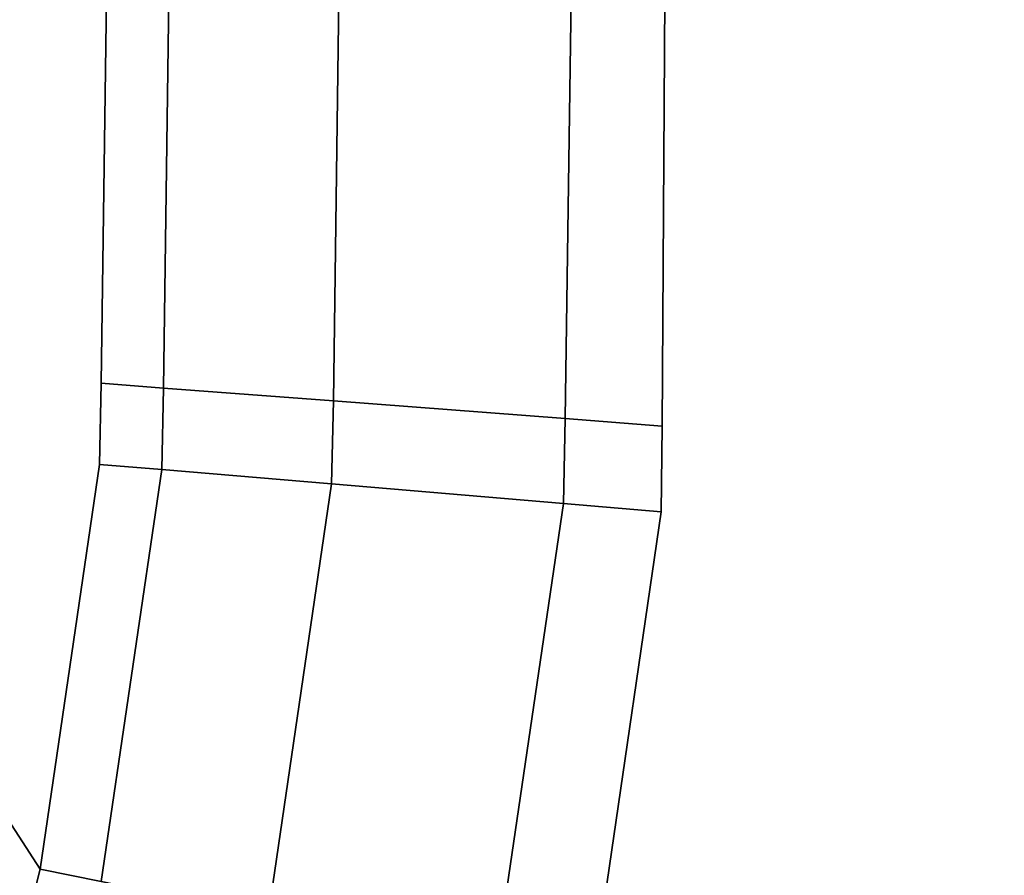
# Model space of a CAD drawing. Extents: x -0.898 to 0, y -0.726 to 0.
# Drawn here: x -0.313 to -0.309, y -0.691 to -0.687 of the extents above; entities that cross this region are included whole.
import ezdxf

# ---------------------------------------------------------------- set-up
doc = ezdxf.new("R2010")
doc.units = 0
doc.layers.add('L19_HINGE_2', color=7, linetype='CONTINUOUS')
doc.layers.add('L22_HINGE_2', color=7, linetype='CONTINUOUS')

msp = doc.modelspace()

# ---------------------------------------------------------------- linework, layer by layer
at = {"layer": 'L19_HINGE_2', "color": 8}
for points, invisible_edges in [([(-0.312734, -0.683569, 0.172934), (-0.313071, -0.68875, 0.173934), (-0.313002, -0.683568, 0.173934), (-0.312734, -0.683569, 0.172934)], 9), ([(-0.313002, -0.683568, 0.18474), (-0.313071, -0.68875, 0.184409), (-0.313071, -0.68875, 0.18474), (-0.313002, -0.683568, 0.18474)], 9), ([(-0.313071, -0.68875, 0.184409), (-0.313002, -0.683568, 0.18474), (-0.313002, -0.683568, 0.184409), (-0.313071, -0.68875, 0.184409)], 9), ([(-0.313002, -0.683568, 0.184195), (-0.313071, -0.68875, 0.174419), (-0.313071, -0.68875, 0.184195), (-0.313002, -0.683568, 0.184195)], 9), ([(-0.313071, -0.68875, 0.174419), (-0.313002, -0.683568, 0.184195), (-0.313002, -0.683568, 0.174419), (-0.313071, -0.68875, 0.174419)], 9), ([(-0.313002, -0.683568, 0.2), (-0.313071, -0.68875, 0.18474), (-0.313071, -0.68875, 0.2), (-0.313002, -0.683568, 0.2)], 9), ([(-0.313071, -0.68875, 0.18474), (-0.313002, -0.683568, 0.2), (-0.313002, -0.683568, 0.18474), (-0.313071, -0.68875, 0.18474)], 9), ([(-0.313002, -0.683568, 0.184409), (-0.313071, -0.68875, 0.184195), (-0.313071, -0.68875, 0.184409), (-0.313002, -0.683568, 0.184409)], 9), ([(-0.313071, -0.68875, 0.184195), (-0.313002, -0.683568, 0.184409), (-0.313002, -0.683568, 0.184195), (-0.313071, -0.68875, 0.184195)], 9), ([(-0.313002, -0.683568, 0.174419), (-0.313071, -0.68875, 0.173934), (-0.313071, -0.68875, 0.174419), (-0.313002, -0.683568, 0.174419)], 9), ([(-0.313071, -0.68875, 0.173934), (-0.313002, -0.683568, 0.174419), (-0.313002, -0.683568, 0.173934), (-0.313071, -0.68875, 0.173934)], 9), ([(-0.313071, -0.68875, 0.226066), (-0.312734, -0.683569, 0.227066), (-0.313002, -0.683568, 0.226066), (-0.313071, -0.68875, 0.226066)], 9), ([(-0.313002, -0.683568, 0.215591), (-0.313071, -0.68875, 0.21526), (-0.313071, -0.68875, 0.215591), (-0.313002, -0.683568, 0.215591)], 9), ([(-0.313071, -0.68875, 0.21526), (-0.313002, -0.683568, 0.215591), (-0.313002, -0.683568, 0.21526), (-0.313071, -0.68875, 0.21526)], 9), ([(-0.313002, -0.683568, 0.225581), (-0.313071, -0.68875, 0.215805), (-0.313071, -0.68875, 0.225581), (-0.313002, -0.683568, 0.225581)], 9), ([(-0.313071, -0.68875, 0.215805), (-0.313002, -0.683568, 0.225581), (-0.313002, -0.683568, 0.215805), (-0.313071, -0.68875, 0.215805)], 9), ([(-0.313002, -0.683568, 0.21526), (-0.313071, -0.68875, 0.2), (-0.313071, -0.68875, 0.21526), (-0.313002, -0.683568, 0.21526)], 9), ([(-0.313071, -0.68875, 0.2), (-0.313002, -0.683568, 0.21526), (-0.313002, -0.683568, 0.2), (-0.313071, -0.68875, 0.2)], 9), ([(-0.313002, -0.683568, 0.215805), (-0.313071, -0.68875, 0.215591), (-0.313071, -0.68875, 0.215805), (-0.313002, -0.683568, 0.215805)], 9), ([(-0.313071, -0.68875, 0.215591), (-0.313002, -0.683568, 0.215805), (-0.313002, -0.683568, 0.215591), (-0.313071, -0.68875, 0.215591)], 9), ([(-0.313002, -0.683568, 0.226066), (-0.313071, -0.68875, 0.225581), (-0.313071, -0.68875, 0.226066), (-0.313002, -0.683568, 0.226066)], 9), ([(-0.313071, -0.68875, 0.225581), (-0.313002, -0.683568, 0.226066), (-0.313002, -0.683568, 0.225581), (-0.313071, -0.68875, 0.225581)], 9), ([(-0.313071, -0.68875, 0.173934), (-0.312734, -0.683569, 0.172934), (-0.312803, -0.688771, 0.172934), (-0.313071, -0.68875, 0.173934)], 9), ([(-0.312734, -0.683569, 0.227066), (-0.313071, -0.68875, 0.226066), (-0.312803, -0.688771, 0.227066), (-0.312734, -0.683569, 0.227066)], 9), ([(-0.312001, -0.68357, 0.172202), (-0.312803, -0.688771, 0.172934), (-0.312734, -0.683569, 0.172934), (-0.312001, -0.68357, 0.172202)], 9), ([(-0.312803, -0.688771, 0.227066), (-0.312001, -0.68357, 0.227798), (-0.312734, -0.683569, 0.227066), (-0.312803, -0.688771, 0.227066)], 9), ([(-0.312803, -0.688771, 0.172934), (-0.312001, -0.68357, 0.172202), (-0.312072, -0.688826, 0.172202), (-0.312803, -0.688771, 0.172934)], 9), ([(-0.312001, -0.68357, 0.227798), (-0.312803, -0.688771, 0.227066), (-0.312072, -0.688826, 0.227798), (-0.312001, -0.68357, 0.227798)], 9), ([(-0.312001, -0.68357, 0.172202), (-0.311074, -0.688902, 0.171934), (-0.312072, -0.688826, 0.172202), (-0.312001, -0.68357, 0.172202)], 9), ([(-0.311074, -0.688902, 0.228066), (-0.312001, -0.68357, 0.227798), (-0.312072, -0.688826, 0.227798), (-0.311074, -0.688902, 0.228066)], 9), ([(-0.311074, -0.688902, 0.171934), (-0.312001, -0.68357, 0.172202), (-0.311001, -0.683571, 0.171934), (-0.311074, -0.688902, 0.171934)], 9), ([(-0.312001, -0.68357, 0.227798), (-0.311074, -0.688902, 0.228066), (-0.311001, -0.683571, 0.228066), (-0.312001, -0.68357, 0.227798)], 9), ([(-0.311001, -0.683571, 0.171934), (-0.310657, -0.688934, 0.171934), (-0.311074, -0.688902, 0.171934), (-0.311001, -0.683571, 0.171934)], 9), ([(-0.310657, -0.688934, 0.228066), (-0.311001, -0.683571, 0.228066), (-0.311074, -0.688902, 0.228066), (-0.310657, -0.688934, 0.228066)], 9), ([(-0.310657, -0.688934, 0.171934), (-0.311001, -0.683571, 0.171934), (-0.310625, -0.683572, 0.171934), (-0.310657, -0.688934, 0.171934)], 9), ([(-0.311001, -0.683571, 0.228066), (-0.310657, -0.688934, 0.228066), (-0.310625, -0.683572, 0.228066), (-0.311001, -0.683571, 0.228066)], 9), ([(-0.278613, -0.695926, 0.171934), (-0.310657, -0.688934, 0.171934), (-0.310625, -0.683572, 0.171934), (-0.278613, -0.695926, 0.171934)], 13), ([(-0.310657, -0.688934, 0.228066), (-0.278613, -0.695926, 0.228066), (-0.310625, -0.683572, 0.228066), (-0.310657, -0.688934, 0.228066)], 11), ([(-0.278613, -0.695926, 0.171934), (-0.310625, -0.683572, 0.171934), (-0.259546, -0.683608, 0.171934), (-0.278613, -0.695926, 0.171934)], 13), ([(-0.310625, -0.683572, 0.228066), (-0.278613, -0.695926, 0.228066), (-0.259546, -0.683608, 0.228066), (-0.310625, -0.683572, 0.228066)], 11), ([(-0.313071, -0.68875, 0.174419), (-0.313079, -0.689099, 0.173934), (-0.313079, -0.689099, 0.174419), (-0.313071, -0.68875, 0.174419)], 9), ([(-0.313079, -0.689099, 0.173934), (-0.313071, -0.68875, 0.174419), (-0.313071, -0.68875, 0.173934), (-0.313079, -0.689099, 0.173934)], 9), ([(-0.313071, -0.68875, 0.184409), (-0.313079, -0.689099, 0.184195), (-0.313079, -0.689099, 0.184409), (-0.313071, -0.68875, 0.184409)], 9), ([(-0.313079, -0.689099, 0.184195), (-0.313071, -0.68875, 0.184409), (-0.313071, -0.68875, 0.184195), (-0.313079, -0.689099, 0.184195)], 9), ([(-0.313071, -0.68875, 0.2), (-0.313079, -0.689099, 0.18474), (-0.313079, -0.689099, 0.2), (-0.313071, -0.68875, 0.2)], 9), ([(-0.313079, -0.689099, 0.18474), (-0.313071, -0.68875, 0.2), (-0.313071, -0.68875, 0.18474), (-0.313079, -0.689099, 0.18474)], 9), ([(-0.313071, -0.68875, 0.184195), (-0.313079, -0.689099, 0.174419), (-0.313079, -0.689099, 0.184195), (-0.313071, -0.68875, 0.184195)], 9), ([(-0.313079, -0.689099, 0.174419), (-0.313071, -0.68875, 0.184195), (-0.313071, -0.68875, 0.174419), (-0.313079, -0.689099, 0.174419)], 9), ([(-0.313071, -0.68875, 0.18474), (-0.313079, -0.689099, 0.184409), (-0.313079, -0.689099, 0.18474), (-0.313071, -0.68875, 0.18474)], 9), ([(-0.313079, -0.689099, 0.184409), (-0.313071, -0.68875, 0.18474), (-0.313071, -0.68875, 0.184409), (-0.313079, -0.689099, 0.184409)], 9), ([(-0.312803, -0.688771, 0.172934), (-0.313079, -0.689099, 0.173934), (-0.313071, -0.68875, 0.173934), (-0.312803, -0.688771, 0.172934)], 9), ([(-0.313071, -0.68875, 0.226066), (-0.313079, -0.689099, 0.225581), (-0.313079, -0.689099, 0.226066), (-0.313071, -0.68875, 0.226066)], 9), ([(-0.313079, -0.689099, 0.225581), (-0.313071, -0.68875, 0.226066), (-0.313071, -0.68875, 0.225581), (-0.313079, -0.689099, 0.225581)], 9), ([(-0.313071, -0.68875, 0.215805), (-0.313079, -0.689099, 0.215591), (-0.313079, -0.689099, 0.215805), (-0.313071, -0.68875, 0.215805)], 9), ([(-0.313079, -0.689099, 0.215591), (-0.313071, -0.68875, 0.215805), (-0.313071, -0.68875, 0.215591), (-0.313079, -0.689099, 0.215591)], 9), ([(-0.313071, -0.68875, 0.21526), (-0.313079, -0.689099, 0.2), (-0.313079, -0.689099, 0.21526), (-0.313071, -0.68875, 0.21526)], 9), ([(-0.313079, -0.689099, 0.2), (-0.313071, -0.68875, 0.21526), (-0.313071, -0.68875, 0.2), (-0.313079, -0.689099, 0.2)], 9), ([(-0.313071, -0.68875, 0.225581), (-0.313079, -0.689099, 0.215805), (-0.313079, -0.689099, 0.225581), (-0.313071, -0.68875, 0.225581)], 9), ([(-0.313079, -0.689099, 0.215805), (-0.313071, -0.68875, 0.225581), (-0.313071, -0.68875, 0.215805), (-0.313079, -0.689099, 0.215805)], 9), ([(-0.313071, -0.68875, 0.215591), (-0.313079, -0.689099, 0.21526), (-0.313079, -0.689099, 0.215591), (-0.313071, -0.68875, 0.215591)], 9), ([(-0.313079, -0.689099, 0.21526), (-0.313071, -0.68875, 0.215591), (-0.313071, -0.68875, 0.21526), (-0.313079, -0.689099, 0.21526)], 9), ([(-0.313079, -0.689099, 0.226066), (-0.312803, -0.688771, 0.227066), (-0.313071, -0.68875, 0.226066), (-0.313079, -0.689099, 0.226066)], 9), ([(-0.313079, -0.689099, 0.173934), (-0.312803, -0.688771, 0.172934), (-0.312811, -0.689121, 0.172934), (-0.313079, -0.689099, 0.173934)], 9), ([(-0.312803, -0.688771, 0.227066), (-0.313079, -0.689099, 0.226066), (-0.312811, -0.689121, 0.227066), (-0.312803, -0.688771, 0.227066)], 9), ([(-0.312803, -0.688771, 0.172934), (-0.31208, -0.689183, 0.172202), (-0.312811, -0.689121, 0.172934), (-0.312803, -0.688771, 0.172934)], 9), ([(-0.31208, -0.689183, 0.227798), (-0.312803, -0.688771, 0.227066), (-0.312811, -0.689121, 0.227066), (-0.31208, -0.689183, 0.227798)], 9), ([(-0.31208, -0.689183, 0.172202), (-0.312803, -0.688771, 0.172934), (-0.312072, -0.688826, 0.172202), (-0.31208, -0.689183, 0.172202)], 9), ([(-0.312803, -0.688771, 0.227066), (-0.31208, -0.689183, 0.227798), (-0.312072, -0.688826, 0.227798), (-0.312803, -0.688771, 0.227066)], 9), ([(-0.312072, -0.688826, 0.172202), (-0.311082, -0.689267, 0.171934), (-0.31208, -0.689183, 0.172202), (-0.312072, -0.688826, 0.172202)], 9), ([(-0.311082, -0.689267, 0.228066), (-0.312072, -0.688826, 0.227798), (-0.31208, -0.689183, 0.227798), (-0.311082, -0.689267, 0.228066)], 9), ([(-0.311082, -0.689267, 0.171934), (-0.312072, -0.688826, 0.172202), (-0.311074, -0.688902, 0.171934), (-0.311082, -0.689267, 0.171934)], 9), ([(-0.312072, -0.688826, 0.227798), (-0.311082, -0.689267, 0.228066), (-0.311074, -0.688902, 0.228066), (-0.312072, -0.688826, 0.227798)], 9), ([(-0.311074, -0.688902, 0.171934), (-0.310661, -0.689303, 0.171934), (-0.311082, -0.689267, 0.171934), (-0.311074, -0.688902, 0.171934)], 9), ([(-0.310661, -0.689303, 0.228066), (-0.311074, -0.688902, 0.228066), (-0.311082, -0.689267, 0.228066), (-0.310661, -0.689303, 0.228066)], 9), ([(-0.310661, -0.689303, 0.171934), (-0.311074, -0.688902, 0.171934), (-0.310657, -0.688934, 0.171934), (-0.310661, -0.689303, 0.171934)], 9), ([(-0.311074, -0.688902, 0.228066), (-0.310661, -0.689303, 0.228066), (-0.310657, -0.688934, 0.228066), (-0.311074, -0.688902, 0.228066)], 9), ([(-0.278613, -0.695926, 0.171934), (-0.310661, -0.689303, 0.171934), (-0.310657, -0.688934, 0.171934), (-0.278613, -0.695926, 0.171934)], 13), ([(-0.310661, -0.689303, 0.228066), (-0.278613, -0.695926, 0.228066), (-0.310657, -0.688934, 0.228066), (-0.310661, -0.689303, 0.228066)], 11), ([(-0.313079, -0.689099, 0.18474), (-0.313334, -0.690842, 0.184409), (-0.313334, -0.690842, 0.18474), (-0.313079, -0.689099, 0.18474)], 9), ([(-0.313334, -0.690842, 0.184409), (-0.313079, -0.689099, 0.18474), (-0.313079, -0.689099, 0.184409), (-0.313334, -0.690842, 0.184409)], 9), ([(-0.313079, -0.689099, 0.184195), (-0.313334, -0.690842, 0.174419), (-0.313334, -0.690842, 0.184195), (-0.313079, -0.689099, 0.184195)], 9), ([(-0.313334, -0.690842, 0.174419), (-0.313079, -0.689099, 0.184195), (-0.313079, -0.689099, 0.174419), (-0.313334, -0.690842, 0.174419)], 9), ([(-0.313079, -0.689099, 0.174419), (-0.313334, -0.690842, 0.173934), (-0.313334, -0.690842, 0.174419), (-0.313079, -0.689099, 0.174419)], 9), ([(-0.313334, -0.690842, 0.173934), (-0.313079, -0.689099, 0.174419), (-0.313079, -0.689099, 0.173934), (-0.313334, -0.690842, 0.173934)], 9), ([(-0.312811, -0.689121, 0.172934), (-0.313334, -0.690842, 0.173934), (-0.313079, -0.689099, 0.173934), (-0.312811, -0.689121, 0.172934)], 9), ([(-0.313079, -0.689099, 0.2), (-0.313334, -0.690842, 0.18474), (-0.313334, -0.690842, 0.2), (-0.313079, -0.689099, 0.2)], 9), ([(-0.313334, -0.690842, 0.18474), (-0.313079, -0.689099, 0.2), (-0.313079, -0.689099, 0.18474), (-0.313334, -0.690842, 0.18474)], 9), ([(-0.313079, -0.689099, 0.184409), (-0.313334, -0.690842, 0.184195), (-0.313334, -0.690842, 0.184409), (-0.313079, -0.689099, 0.184409)], 9), ([(-0.313334, -0.690842, 0.184195), (-0.313079, -0.689099, 0.184409), (-0.313079, -0.689099, 0.184195), (-0.313334, -0.690842, 0.184195)], 9), ([(-0.313079, -0.689099, 0.215591), (-0.313334, -0.690842, 0.21526), (-0.313334, -0.690842, 0.215591), (-0.313079, -0.689099, 0.215591)], 9), ([(-0.313334, -0.690842, 0.21526), (-0.313079, -0.689099, 0.215591), (-0.313079, -0.689099, 0.21526), (-0.313334, -0.690842, 0.21526)], 9), ([(-0.313079, -0.689099, 0.225581), (-0.313334, -0.690842, 0.215805), (-0.313334, -0.690842, 0.225581), (-0.313079, -0.689099, 0.225581)], 9), ([(-0.313334, -0.690842, 0.215805), (-0.313079, -0.689099, 0.225581), (-0.313079, -0.689099, 0.215805), (-0.313334, -0.690842, 0.215805)], 9), ([(-0.313079, -0.689099, 0.226066), (-0.313334, -0.690842, 0.225581), (-0.313334, -0.690842, 0.226066), (-0.313079, -0.689099, 0.226066)], 9), ([(-0.313334, -0.690842, 0.225581), (-0.313079, -0.689099, 0.226066), (-0.313079, -0.689099, 0.225581), (-0.313334, -0.690842, 0.225581)], 9), ([(-0.313334, -0.690842, 0.226066), (-0.312811, -0.689121, 0.227066), (-0.313079, -0.689099, 0.226066), (-0.313334, -0.690842, 0.226066)], 9), ([(-0.313079, -0.689099, 0.21526), (-0.313334, -0.690842, 0.2), (-0.313334, -0.690842, 0.21526), (-0.313079, -0.689099, 0.21526)], 9), ([(-0.313334, -0.690842, 0.2), (-0.313079, -0.689099, 0.21526), (-0.313079, -0.689099, 0.2), (-0.313334, -0.690842, 0.2)], 9), ([(-0.313079, -0.689099, 0.215805), (-0.313334, -0.690842, 0.215591), (-0.313334, -0.690842, 0.215805), (-0.313079, -0.689099, 0.215805)], 9), ([(-0.313334, -0.690842, 0.215591), (-0.313079, -0.689099, 0.215805), (-0.313079, -0.689099, 0.215591), (-0.313334, -0.690842, 0.215591)], 9), ([(-0.313334, -0.690842, 0.173934), (-0.312811, -0.689121, 0.172934), (-0.313071, -0.690895, 0.172934), (-0.313334, -0.690842, 0.173934)], 9), ([(-0.312811, -0.689121, 0.227066), (-0.313334, -0.690842, 0.226066), (-0.313071, -0.690895, 0.227066), (-0.312811, -0.689121, 0.227066)], 9), ([(-0.312811, -0.689121, 0.172934), (-0.312353, -0.691041, 0.172202), (-0.313071, -0.690895, 0.172934), (-0.312811, -0.689121, 0.172934)], 9), ([(-0.312353, -0.691041, 0.227798), (-0.312811, -0.689121, 0.227066), (-0.313071, -0.690895, 0.227066), (-0.312353, -0.691041, 0.227798)], 9), ([(-0.312353, -0.691041, 0.172202), (-0.312811, -0.689121, 0.172934), (-0.31208, -0.689183, 0.172202), (-0.312353, -0.691041, 0.172202)], 9), ([(-0.312811, -0.689121, 0.227066), (-0.312353, -0.691041, 0.227798), (-0.31208, -0.689183, 0.227798), (-0.312811, -0.689121, 0.227066)], 9), ([(-0.31208, -0.689183, 0.172202), (-0.311371, -0.691239, 0.171934), (-0.312353, -0.691041, 0.172202), (-0.31208, -0.689183, 0.172202)], 9), ([(-0.311371, -0.691239, 0.228066), (-0.31208, -0.689183, 0.227798), (-0.312353, -0.691041, 0.227798), (-0.311371, -0.691239, 0.228066)], 9), ([(-0.311371, -0.691239, 0.171934), (-0.31208, -0.689183, 0.172202), (-0.311082, -0.689267, 0.171934), (-0.311371, -0.691239, 0.171934)], 9), ([(-0.31208, -0.689183, 0.227798), (-0.311371, -0.691239, 0.228066), (-0.311082, -0.689267, 0.228066), (-0.31208, -0.689183, 0.227798)], 9), ([(-0.311082, -0.689267, 0.171934), (-0.310957, -0.691323, 0.171934), (-0.311371, -0.691239, 0.171934), (-0.311082, -0.689267, 0.171934)], 9), ([(-0.310957, -0.691323, 0.228066), (-0.311082, -0.689267, 0.228066), (-0.311371, -0.691239, 0.228066), (-0.310957, -0.691323, 0.228066)], 9), ([(-0.310957, -0.691323, 0.171934), (-0.311082, -0.689267, 0.171934), (-0.310661, -0.689303, 0.171934), (-0.310957, -0.691323, 0.171934)], 9), ([(-0.311082, -0.689267, 0.228066), (-0.310957, -0.691323, 0.228066), (-0.310661, -0.689303, 0.228066), (-0.311082, -0.689267, 0.228066)], 9), ([(-0.278613, -0.695926, 0.171934), (-0.310957, -0.691323, 0.171934), (-0.310661, -0.689303, 0.171934), (-0.278613, -0.695926, 0.171934)], 13), ([(-0.310957, -0.691323, 0.228066), (-0.278613, -0.695926, 0.228066), (-0.310661, -0.689303, 0.228066), (-0.310957, -0.691323, 0.228066)], 11), ([(-0.314239, -0.694328, 0.184409), (-0.313519, -0.690556, 0.1844), (-0.313334, -0.690842, 0.184409), (-0.314239, -0.694328, 0.184409)], 9), ([(-0.313519, -0.690556, 0.2156), (-0.314239, -0.694328, 0.215591), (-0.313334, -0.690842, 0.215591), (-0.313519, -0.690556, 0.2156)], 9), ([(-0.313519, -0.690556, 0.1844), (-0.313334, -0.690842, 0.18474), (-0.313334, -0.690842, 0.184409), (-0.313519, -0.690556, 0.1844)], 9), ([(-0.313334, -0.690842, 0.18474), (-0.313519, -0.690556, 0.1844), (-0.313519, -0.690556, 0.18473), (-0.313334, -0.690842, 0.18474)], 9), ([(-0.313519, -0.690556, 0.18473), (-0.313334, -0.690842, 0.2), (-0.313334, -0.690842, 0.18474), (-0.313519, -0.690556, 0.18473)], 9), ([(-0.313334, -0.690842, 0.2), (-0.313519, -0.690556, 0.18473), (-0.313519, -0.690556, 0.2), (-0.313334, -0.690842, 0.2)], 9), ([(-0.313519, -0.690556, 0.21527), (-0.313334, -0.690842, 0.215591), (-0.313334, -0.690842, 0.21526), (-0.313519, -0.690556, 0.21527)], 9), ([(-0.313334, -0.690842, 0.215591), (-0.313519, -0.690556, 0.21527), (-0.313519, -0.690556, 0.2156), (-0.313334, -0.690842, 0.215591)], 9), ([(-0.313519, -0.690556, 0.2), (-0.313334, -0.690842, 0.21526), (-0.313334, -0.690842, 0.2), (-0.313519, -0.690556, 0.2)], 9), ([(-0.313334, -0.690842, 0.21526), (-0.313519, -0.690556, 0.2), (-0.313519, -0.690556, 0.21527), (-0.313334, -0.690842, 0.21526)], 9), ([(-0.313334, -0.690842, 0.184195), (-0.314239, -0.694328, 0.174419), (-0.314239, -0.694328, 0.184195), (-0.313334, -0.690842, 0.184195)], 9), ([(-0.314239, -0.694328, 0.174419), (-0.313334, -0.690842, 0.184195), (-0.313334, -0.690842, 0.174419), (-0.314239, -0.694328, 0.174419)], 9), ([(-0.313334, -0.690842, 0.174419), (-0.314239, -0.694328, 0.173934), (-0.314239, -0.694328, 0.174419), (-0.313334, -0.690842, 0.174419)], 9), ([(-0.314239, -0.694328, 0.173934), (-0.313334, -0.690842, 0.174419), (-0.313334, -0.690842, 0.173934), (-0.314239, -0.694328, 0.173934)], 9), ([(-0.313071, -0.690895, 0.172934), (-0.314239, -0.694328, 0.173934), (-0.313334, -0.690842, 0.173934), (-0.313071, -0.690895, 0.172934)], 9), ([(-0.313334, -0.690842, 0.184409), (-0.314239, -0.694328, 0.184195), (-0.314239, -0.694328, 0.184409), (-0.313334, -0.690842, 0.184409)], 9), ([(-0.314239, -0.694328, 0.184195), (-0.313334, -0.690842, 0.184409), (-0.313334, -0.690842, 0.184195), (-0.314239, -0.694328, 0.184195)], 9), ([(-0.313334, -0.690842, 0.225581), (-0.314239, -0.694328, 0.215805), (-0.314239, -0.694328, 0.225581), (-0.313334, -0.690842, 0.225581)], 9), ([(-0.314239, -0.694328, 0.215805), (-0.313334, -0.690842, 0.225581), (-0.313334, -0.690842, 0.215805), (-0.314239, -0.694328, 0.215805)], 9), ([(-0.313334, -0.690842, 0.226066), (-0.314239, -0.694328, 0.225581), (-0.314239, -0.694328, 0.226066), (-0.313334, -0.690842, 0.226066)], 9), ([(-0.314239, -0.694328, 0.225581), (-0.313334, -0.690842, 0.226066), (-0.313334, -0.690842, 0.225581), (-0.314239, -0.694328, 0.225581)], 9), ([(-0.314239, -0.694328, 0.226066), (-0.313071, -0.690895, 0.227066), (-0.313334, -0.690842, 0.226066), (-0.314239, -0.694328, 0.226066)], 9), ([(-0.313334, -0.690842, 0.215805), (-0.314239, -0.694328, 0.215591), (-0.314239, -0.694328, 0.215805), (-0.313334, -0.690842, 0.215805)], 9), ([(-0.314239, -0.694328, 0.215591), (-0.313334, -0.690842, 0.215805), (-0.313334, -0.690842, 0.215591), (-0.314239, -0.694328, 0.215591)], 9)]:
    msp.add_3dface(points, dxfattribs=dict(at, invisible_edges=invisible_edges))
at = {"layer": 'L22_HINGE_2', "color": 8}
for points, invisible_edges in [([(-0.312734, -0.683569, 1.772934), (-0.313071, -0.68875, 1.773934), (-0.313002, -0.683568, 1.773934), (-0.312734, -0.683569, 1.772934)], 9), ([(-0.313002, -0.683568, 1.78474), (-0.313071, -0.68875, 1.784409), (-0.313071, -0.68875, 1.78474), (-0.313002, -0.683568, 1.78474)], 9), ([(-0.313071, -0.68875, 1.784409), (-0.313002, -0.683568, 1.78474), (-0.313002, -0.683568, 1.784409), (-0.313071, -0.68875, 1.784409)], 9), ([(-0.313002, -0.683568, 1.784195), (-0.313071, -0.68875, 1.774419), (-0.313071, -0.68875, 1.784195), (-0.313002, -0.683568, 1.784195)], 9), ([(-0.313071, -0.68875, 1.774419), (-0.313002, -0.683568, 1.784195), (-0.313002, -0.683568, 1.774419), (-0.313071, -0.68875, 1.774419)], 9), ([(-0.313002, -0.683568, 1.8), (-0.313071, -0.68875, 1.78474), (-0.313071, -0.68875, 1.8), (-0.313002, -0.683568, 1.8)], 9), ([(-0.313071, -0.68875, 1.78474), (-0.313002, -0.683568, 1.8), (-0.313002, -0.683568, 1.78474), (-0.313071, -0.68875, 1.78474)], 9), ([(-0.313002, -0.683568, 1.784409), (-0.313071, -0.68875, 1.784195), (-0.313071, -0.68875, 1.784409), (-0.313002, -0.683568, 1.784409)], 9), ([(-0.313071, -0.68875, 1.784195), (-0.313002, -0.683568, 1.784409), (-0.313002, -0.683568, 1.784195), (-0.313071, -0.68875, 1.784195)], 9), ([(-0.313002, -0.683568, 1.774419), (-0.313071, -0.68875, 1.773934), (-0.313071, -0.68875, 1.774419), (-0.313002, -0.683568, 1.774419)], 9), ([(-0.313071, -0.68875, 1.773934), (-0.313002, -0.683568, 1.774419), (-0.313002, -0.683568, 1.773934), (-0.313071, -0.68875, 1.773934)], 9), ([(-0.313071, -0.68875, 1.826066), (-0.312734, -0.683569, 1.827066), (-0.313002, -0.683568, 1.826066), (-0.313071, -0.68875, 1.826066)], 9), ([(-0.313002, -0.683568, 1.815591), (-0.313071, -0.68875, 1.81526), (-0.313071, -0.68875, 1.815591), (-0.313002, -0.683568, 1.815591)], 9), ([(-0.313071, -0.68875, 1.81526), (-0.313002, -0.683568, 1.815591), (-0.313002, -0.683568, 1.81526), (-0.313071, -0.68875, 1.81526)], 9), ([(-0.313002, -0.683568, 1.825581), (-0.313071, -0.68875, 1.815805), (-0.313071, -0.68875, 1.825581), (-0.313002, -0.683568, 1.825581)], 9), ([(-0.313071, -0.68875, 1.815805), (-0.313002, -0.683568, 1.825581), (-0.313002, -0.683568, 1.815805), (-0.313071, -0.68875, 1.815805)], 9), ([(-0.313002, -0.683568, 1.81526), (-0.313071, -0.68875, 1.8), (-0.313071, -0.68875, 1.81526), (-0.313002, -0.683568, 1.81526)], 9), ([(-0.313071, -0.68875, 1.8), (-0.313002, -0.683568, 1.81526), (-0.313002, -0.683568, 1.8), (-0.313071, -0.68875, 1.8)], 9), ([(-0.313002, -0.683568, 1.815805), (-0.313071, -0.68875, 1.815591), (-0.313071, -0.68875, 1.815805), (-0.313002, -0.683568, 1.815805)], 9), ([(-0.313071, -0.68875, 1.815591), (-0.313002, -0.683568, 1.815805), (-0.313002, -0.683568, 1.815591), (-0.313071, -0.68875, 1.815591)], 9), ([(-0.313002, -0.683568, 1.826066), (-0.313071, -0.68875, 1.825581), (-0.313071, -0.68875, 1.826066), (-0.313002, -0.683568, 1.826066)], 9), ([(-0.313071, -0.68875, 1.825581), (-0.313002, -0.683568, 1.826066), (-0.313002, -0.683568, 1.825581), (-0.313071, -0.68875, 1.825581)], 9), ([(-0.313071, -0.68875, 1.773934), (-0.312734, -0.683569, 1.772934), (-0.312803, -0.688771, 1.772934), (-0.313071, -0.68875, 1.773934)], 9), ([(-0.312734, -0.683569, 1.827066), (-0.313071, -0.68875, 1.826066), (-0.312803, -0.688771, 1.827066), (-0.312734, -0.683569, 1.827066)], 9), ([(-0.312001, -0.68357, 1.772202), (-0.312803, -0.688771, 1.772934), (-0.312734, -0.683569, 1.772934), (-0.312001, -0.68357, 1.772202)], 9), ([(-0.312803, -0.688771, 1.827066), (-0.312001, -0.68357, 1.827798), (-0.312734, -0.683569, 1.827066), (-0.312803, -0.688771, 1.827066)], 9), ([(-0.312803, -0.688771, 1.772934), (-0.312001, -0.68357, 1.772202), (-0.312072, -0.688826, 1.772202), (-0.312803, -0.688771, 1.772934)], 9), ([(-0.312001, -0.68357, 1.827798), (-0.312803, -0.688771, 1.827066), (-0.312072, -0.688826, 1.827798), (-0.312001, -0.68357, 1.827798)], 9), ([(-0.312001, -0.68357, 1.772202), (-0.311074, -0.688902, 1.771934), (-0.312072, -0.688826, 1.772202), (-0.312001, -0.68357, 1.772202)], 9), ([(-0.311074, -0.688902, 1.828066), (-0.312001, -0.68357, 1.827798), (-0.312072, -0.688826, 1.827798), (-0.311074, -0.688902, 1.828066)], 9), ([(-0.311074, -0.688902, 1.771934), (-0.312001, -0.68357, 1.772202), (-0.311001, -0.683571, 1.771934), (-0.311074, -0.688902, 1.771934)], 9), ([(-0.312001, -0.68357, 1.827798), (-0.311074, -0.688902, 1.828066), (-0.311001, -0.683571, 1.828066), (-0.312001, -0.68357, 1.827798)], 9), ([(-0.311001, -0.683571, 1.771934), (-0.310657, -0.688934, 1.771934), (-0.311074, -0.688902, 1.771934), (-0.311001, -0.683571, 1.771934)], 9), ([(-0.310657, -0.688934, 1.828066), (-0.311001, -0.683571, 1.828066), (-0.311074, -0.688902, 1.828066), (-0.310657, -0.688934, 1.828066)], 9), ([(-0.310657, -0.688934, 1.771934), (-0.311001, -0.683571, 1.771934), (-0.310625, -0.683572, 1.771934), (-0.310657, -0.688934, 1.771934)], 9), ([(-0.311001, -0.683571, 1.828066), (-0.310657, -0.688934, 1.828066), (-0.310625, -0.683572, 1.828066), (-0.311001, -0.683571, 1.828066)], 9), ([(-0.278613, -0.695926, 1.771934), (-0.310657, -0.688934, 1.771934), (-0.310625, -0.683572, 1.771934), (-0.278613, -0.695926, 1.771934)], 13), ([(-0.310657, -0.688934, 1.828066), (-0.278613, -0.695926, 1.828066), (-0.310625, -0.683572, 1.828066), (-0.310657, -0.688934, 1.828066)], 11), ([(-0.278613, -0.695926, 1.771934), (-0.310625, -0.683572, 1.771934), (-0.259546, -0.683608, 1.771934), (-0.278613, -0.695926, 1.771934)], 13), ([(-0.310625, -0.683572, 1.828066), (-0.278613, -0.695926, 1.828066), (-0.259546, -0.683608, 1.828066), (-0.310625, -0.683572, 1.828066)], 11), ([(-0.313071, -0.68875, 1.774419), (-0.313079, -0.689099, 1.773934), (-0.313079, -0.689099, 1.774419), (-0.313071, -0.68875, 1.774419)], 9), ([(-0.313079, -0.689099, 1.773934), (-0.313071, -0.68875, 1.774419), (-0.313071, -0.68875, 1.773934), (-0.313079, -0.689099, 1.773934)], 9), ([(-0.313071, -0.68875, 1.784409), (-0.313079, -0.689099, 1.784195), (-0.313079, -0.689099, 1.784409), (-0.313071, -0.68875, 1.784409)], 9), ([(-0.313079, -0.689099, 1.784195), (-0.313071, -0.68875, 1.784409), (-0.313071, -0.68875, 1.784195), (-0.313079, -0.689099, 1.784195)], 9), ([(-0.313071, -0.68875, 1.8), (-0.313079, -0.689099, 1.78474), (-0.313079, -0.689099, 1.8), (-0.313071, -0.68875, 1.8)], 9), ([(-0.313079, -0.689099, 1.78474), (-0.313071, -0.68875, 1.8), (-0.313071, -0.68875, 1.78474), (-0.313079, -0.689099, 1.78474)], 9), ([(-0.313071, -0.68875, 1.784195), (-0.313079, -0.689099, 1.774419), (-0.313079, -0.689099, 1.784195), (-0.313071, -0.68875, 1.784195)], 9), ([(-0.313079, -0.689099, 1.774419), (-0.313071, -0.68875, 1.784195), (-0.313071, -0.68875, 1.774419), (-0.313079, -0.689099, 1.774419)], 9), ([(-0.313071, -0.68875, 1.78474), (-0.313079, -0.689099, 1.784409), (-0.313079, -0.689099, 1.78474), (-0.313071, -0.68875, 1.78474)], 9), ([(-0.313079, -0.689099, 1.784409), (-0.313071, -0.68875, 1.78474), (-0.313071, -0.68875, 1.784409), (-0.313079, -0.689099, 1.784409)], 9), ([(-0.312803, -0.688771, 1.772934), (-0.313079, -0.689099, 1.773934), (-0.313071, -0.68875, 1.773934), (-0.312803, -0.688771, 1.772934)], 9), ([(-0.313071, -0.68875, 1.826066), (-0.313079, -0.689099, 1.825581), (-0.313079, -0.689099, 1.826066), (-0.313071, -0.68875, 1.826066)], 9), ([(-0.313079, -0.689099, 1.825581), (-0.313071, -0.68875, 1.826066), (-0.313071, -0.68875, 1.825581), (-0.313079, -0.689099, 1.825581)], 9), ([(-0.313071, -0.68875, 1.815805), (-0.313079, -0.689099, 1.815591), (-0.313079, -0.689099, 1.815805), (-0.313071, -0.68875, 1.815805)], 9), ([(-0.313079, -0.689099, 1.815591), (-0.313071, -0.68875, 1.815805), (-0.313071, -0.68875, 1.815591), (-0.313079, -0.689099, 1.815591)], 9), ([(-0.313071, -0.68875, 1.81526), (-0.313079, -0.689099, 1.8), (-0.313079, -0.689099, 1.81526), (-0.313071, -0.68875, 1.81526)], 9), ([(-0.313079, -0.689099, 1.8), (-0.313071, -0.68875, 1.81526), (-0.313071, -0.68875, 1.8), (-0.313079, -0.689099, 1.8)], 9), ([(-0.313071, -0.68875, 1.825581), (-0.313079, -0.689099, 1.815805), (-0.313079, -0.689099, 1.825581), (-0.313071, -0.68875, 1.825581)], 9), ([(-0.313079, -0.689099, 1.815805), (-0.313071, -0.68875, 1.825581), (-0.313071, -0.68875, 1.815805), (-0.313079, -0.689099, 1.815805)], 9), ([(-0.313071, -0.68875, 1.815591), (-0.313079, -0.689099, 1.81526), (-0.313079, -0.689099, 1.815591), (-0.313071, -0.68875, 1.815591)], 9), ([(-0.313079, -0.689099, 1.81526), (-0.313071, -0.68875, 1.815591), (-0.313071, -0.68875, 1.81526), (-0.313079, -0.689099, 1.81526)], 9), ([(-0.313079, -0.689099, 1.826066), (-0.312803, -0.688771, 1.827066), (-0.313071, -0.68875, 1.826066), (-0.313079, -0.689099, 1.826066)], 9), ([(-0.313079, -0.689099, 1.773934), (-0.312803, -0.688771, 1.772934), (-0.312811, -0.689121, 1.772934), (-0.313079, -0.689099, 1.773934)], 9), ([(-0.312803, -0.688771, 1.827066), (-0.313079, -0.689099, 1.826066), (-0.312811, -0.689121, 1.827066), (-0.312803, -0.688771, 1.827066)], 9), ([(-0.312803, -0.688771, 1.772934), (-0.31208, -0.689183, 1.772202), (-0.312811, -0.689121, 1.772934), (-0.312803, -0.688771, 1.772934)], 9), ([(-0.31208, -0.689183, 1.827798), (-0.312803, -0.688771, 1.827066), (-0.312811, -0.689121, 1.827066), (-0.31208, -0.689183, 1.827798)], 9), ([(-0.31208, -0.689183, 1.772202), (-0.312803, -0.688771, 1.772934), (-0.312072, -0.688826, 1.772202), (-0.31208, -0.689183, 1.772202)], 9), ([(-0.312803, -0.688771, 1.827066), (-0.31208, -0.689183, 1.827798), (-0.312072, -0.688826, 1.827798), (-0.312803, -0.688771, 1.827066)], 9), ([(-0.312072, -0.688826, 1.772202), (-0.311082, -0.689267, 1.771934), (-0.31208, -0.689183, 1.772202), (-0.312072, -0.688826, 1.772202)], 9), ([(-0.311082, -0.689267, 1.828066), (-0.312072, -0.688826, 1.827798), (-0.31208, -0.689183, 1.827798), (-0.311082, -0.689267, 1.828066)], 9), ([(-0.311082, -0.689267, 1.771934), (-0.312072, -0.688826, 1.772202), (-0.311074, -0.688902, 1.771934), (-0.311082, -0.689267, 1.771934)], 9), ([(-0.312072, -0.688826, 1.827798), (-0.311082, -0.689267, 1.828066), (-0.311074, -0.688902, 1.828066), (-0.312072, -0.688826, 1.827798)], 9), ([(-0.311074, -0.688902, 1.771934), (-0.310661, -0.689303, 1.771934), (-0.311082, -0.689267, 1.771934), (-0.311074, -0.688902, 1.771934)], 9), ([(-0.310661, -0.689303, 1.828066), (-0.311074, -0.688902, 1.828066), (-0.311082, -0.689267, 1.828066), (-0.310661, -0.689303, 1.828066)], 9), ([(-0.310661, -0.689303, 1.771934), (-0.311074, -0.688902, 1.771934), (-0.310657, -0.688934, 1.771934), (-0.310661, -0.689303, 1.771934)], 9), ([(-0.311074, -0.688902, 1.828066), (-0.310661, -0.689303, 1.828066), (-0.310657, -0.688934, 1.828066), (-0.311074, -0.688902, 1.828066)], 9), ([(-0.278613, -0.695926, 1.771934), (-0.310661, -0.689303, 1.771934), (-0.310657, -0.688934, 1.771934), (-0.278613, -0.695926, 1.771934)], 13), ([(-0.310661, -0.689303, 1.828066), (-0.278613, -0.695926, 1.828066), (-0.310657, -0.688934, 1.828066), (-0.310661, -0.689303, 1.828066)], 11), ([(-0.313079, -0.689099, 1.78474), (-0.313334, -0.690842, 1.784409), (-0.313334, -0.690842, 1.78474), (-0.313079, -0.689099, 1.78474)], 9), ([(-0.313334, -0.690842, 1.784409), (-0.313079, -0.689099, 1.78474), (-0.313079, -0.689099, 1.784409), (-0.313334, -0.690842, 1.784409)], 9), ([(-0.313079, -0.689099, 1.784195), (-0.313334, -0.690842, 1.774419), (-0.313334, -0.690842, 1.784195), (-0.313079, -0.689099, 1.784195)], 9), ([(-0.313334, -0.690842, 1.774419), (-0.313079, -0.689099, 1.784195), (-0.313079, -0.689099, 1.774419), (-0.313334, -0.690842, 1.774419)], 9), ([(-0.313079, -0.689099, 1.774419), (-0.313334, -0.690842, 1.773934), (-0.313334, -0.690842, 1.774419), (-0.313079, -0.689099, 1.774419)], 9), ([(-0.313334, -0.690842, 1.773934), (-0.313079, -0.689099, 1.774419), (-0.313079, -0.689099, 1.773934), (-0.313334, -0.690842, 1.773934)], 9), ([(-0.312811, -0.689121, 1.772934), (-0.313334, -0.690842, 1.773934), (-0.313079, -0.689099, 1.773934), (-0.312811, -0.689121, 1.772934)], 9), ([(-0.313079, -0.689099, 1.8), (-0.313334, -0.690842, 1.78474), (-0.313334, -0.690842, 1.8), (-0.313079, -0.689099, 1.8)], 9), ([(-0.313334, -0.690842, 1.78474), (-0.313079, -0.689099, 1.8), (-0.313079, -0.689099, 1.78474), (-0.313334, -0.690842, 1.78474)], 9), ([(-0.313079, -0.689099, 1.784409), (-0.313334, -0.690842, 1.784195), (-0.313334, -0.690842, 1.784409), (-0.313079, -0.689099, 1.784409)], 9), ([(-0.313334, -0.690842, 1.784195), (-0.313079, -0.689099, 1.784409), (-0.313079, -0.689099, 1.784195), (-0.313334, -0.690842, 1.784195)], 9), ([(-0.313079, -0.689099, 1.815591), (-0.313334, -0.690842, 1.81526), (-0.313334, -0.690842, 1.815591), (-0.313079, -0.689099, 1.815591)], 9), ([(-0.313334, -0.690842, 1.81526), (-0.313079, -0.689099, 1.815591), (-0.313079, -0.689099, 1.81526), (-0.313334, -0.690842, 1.81526)], 9), ([(-0.313079, -0.689099, 1.825581), (-0.313334, -0.690842, 1.815805), (-0.313334, -0.690842, 1.825581), (-0.313079, -0.689099, 1.825581)], 9), ([(-0.313334, -0.690842, 1.815805), (-0.313079, -0.689099, 1.825581), (-0.313079, -0.689099, 1.815805), (-0.313334, -0.690842, 1.815805)], 9), ([(-0.313079, -0.689099, 1.826066), (-0.313334, -0.690842, 1.825581), (-0.313334, -0.690842, 1.826066), (-0.313079, -0.689099, 1.826066)], 9), ([(-0.313334, -0.690842, 1.825581), (-0.313079, -0.689099, 1.826066), (-0.313079, -0.689099, 1.825581), (-0.313334, -0.690842, 1.825581)], 9), ([(-0.313334, -0.690842, 1.826066), (-0.312811, -0.689121, 1.827066), (-0.313079, -0.689099, 1.826066), (-0.313334, -0.690842, 1.826066)], 9), ([(-0.313079, -0.689099, 1.81526), (-0.313334, -0.690842, 1.8), (-0.313334, -0.690842, 1.81526), (-0.313079, -0.689099, 1.81526)], 9), ([(-0.313334, -0.690842, 1.8), (-0.313079, -0.689099, 1.81526), (-0.313079, -0.689099, 1.8), (-0.313334, -0.690842, 1.8)], 9), ([(-0.313079, -0.689099, 1.815805), (-0.313334, -0.690842, 1.815591), (-0.313334, -0.690842, 1.815805), (-0.313079, -0.689099, 1.815805)], 9), ([(-0.313334, -0.690842, 1.815591), (-0.313079, -0.689099, 1.815805), (-0.313079, -0.689099, 1.815591), (-0.313334, -0.690842, 1.815591)], 9), ([(-0.313334, -0.690842, 1.773934), (-0.312811, -0.689121, 1.772934), (-0.313071, -0.690895, 1.772934), (-0.313334, -0.690842, 1.773934)], 9), ([(-0.312811, -0.689121, 1.827066), (-0.313334, -0.690842, 1.826066), (-0.313071, -0.690895, 1.827066), (-0.312811, -0.689121, 1.827066)], 9), ([(-0.312811, -0.689121, 1.772934), (-0.312353, -0.691041, 1.772202), (-0.313071, -0.690895, 1.772934), (-0.312811, -0.689121, 1.772934)], 9), ([(-0.312353, -0.691041, 1.827798), (-0.312811, -0.689121, 1.827066), (-0.313071, -0.690895, 1.827066), (-0.312353, -0.691041, 1.827798)], 9), ([(-0.312353, -0.691041, 1.772202), (-0.312811, -0.689121, 1.772934), (-0.31208, -0.689183, 1.772202), (-0.312353, -0.691041, 1.772202)], 9), ([(-0.312811, -0.689121, 1.827066), (-0.312353, -0.691041, 1.827798), (-0.31208, -0.689183, 1.827798), (-0.312811, -0.689121, 1.827066)], 9), ([(-0.31208, -0.689183, 1.772202), (-0.311371, -0.691239, 1.771934), (-0.312353, -0.691041, 1.772202), (-0.31208, -0.689183, 1.772202)], 9), ([(-0.311371, -0.691239, 1.828066), (-0.31208, -0.689183, 1.827798), (-0.312353, -0.691041, 1.827798), (-0.311371, -0.691239, 1.828066)], 9), ([(-0.311371, -0.691239, 1.771934), (-0.31208, -0.689183, 1.772202), (-0.311082, -0.689267, 1.771934), (-0.311371, -0.691239, 1.771934)], 9), ([(-0.31208, -0.689183, 1.827798), (-0.311371, -0.691239, 1.828066), (-0.311082, -0.689267, 1.828066), (-0.31208, -0.689183, 1.827798)], 9), ([(-0.311082, -0.689267, 1.771934), (-0.310957, -0.691323, 1.771934), (-0.311371, -0.691239, 1.771934), (-0.311082, -0.689267, 1.771934)], 9), ([(-0.310957, -0.691323, 1.828066), (-0.311082, -0.689267, 1.828066), (-0.311371, -0.691239, 1.828066), (-0.310957, -0.691323, 1.828066)], 9), ([(-0.310957, -0.691323, 1.771934), (-0.311082, -0.689267, 1.771934), (-0.310661, -0.689303, 1.771934), (-0.310957, -0.691323, 1.771934)], 9), ([(-0.311082, -0.689267, 1.828066), (-0.310957, -0.691323, 1.828066), (-0.310661, -0.689303, 1.828066), (-0.311082, -0.689267, 1.828066)], 9), ([(-0.278613, -0.695926, 1.771934), (-0.310957, -0.691323, 1.771934), (-0.310661, -0.689303, 1.771934), (-0.278613, -0.695926, 1.771934)], 13), ([(-0.310957, -0.691323, 1.828066), (-0.278613, -0.695926, 1.828066), (-0.310661, -0.689303, 1.828066), (-0.310957, -0.691323, 1.828066)], 11), ([(-0.314239, -0.694328, 1.784409), (-0.313519, -0.690556, 1.7844), (-0.313334, -0.690842, 1.784409), (-0.314239, -0.694328, 1.784409)], 9), ([(-0.313519, -0.690556, 1.8156), (-0.314239, -0.694328, 1.815591), (-0.313334, -0.690842, 1.815591), (-0.313519, -0.690556, 1.8156)], 9), ([(-0.313519, -0.690556, 1.7844), (-0.313334, -0.690842, 1.78474), (-0.313334, -0.690842, 1.784409), (-0.313519, -0.690556, 1.7844)], 9), ([(-0.313334, -0.690842, 1.78474), (-0.313519, -0.690556, 1.7844), (-0.313519, -0.690556, 1.78473), (-0.313334, -0.690842, 1.78474)], 9), ([(-0.313519, -0.690556, 1.78473), (-0.313334, -0.690842, 1.8), (-0.313334, -0.690842, 1.78474), (-0.313519, -0.690556, 1.78473)], 9), ([(-0.313334, -0.690842, 1.8), (-0.313519, -0.690556, 1.78473), (-0.313519, -0.690556, 1.8), (-0.313334, -0.690842, 1.8)], 9), ([(-0.313519, -0.690556, 1.81527), (-0.313334, -0.690842, 1.815591), (-0.313334, -0.690842, 1.81526), (-0.313519, -0.690556, 1.81527)], 9), ([(-0.313334, -0.690842, 1.815591), (-0.313519, -0.690556, 1.81527), (-0.313519, -0.690556, 1.8156), (-0.313334, -0.690842, 1.815591)], 9), ([(-0.313519, -0.690556, 1.8), (-0.313334, -0.690842, 1.81526), (-0.313334, -0.690842, 1.8), (-0.313519, -0.690556, 1.8)], 9), ([(-0.313334, -0.690842, 1.81526), (-0.313519, -0.690556, 1.8), (-0.313519, -0.690556, 1.81527), (-0.313334, -0.690842, 1.81526)], 9), ([(-0.313334, -0.690842, 1.784195), (-0.314239, -0.694328, 1.774419), (-0.314239, -0.694328, 1.784195), (-0.313334, -0.690842, 1.784195)], 9), ([(-0.314239, -0.694328, 1.774419), (-0.313334, -0.690842, 1.784195), (-0.313334, -0.690842, 1.774419), (-0.314239, -0.694328, 1.774419)], 9), ([(-0.313334, -0.690842, 1.774419), (-0.314239, -0.694328, 1.773934), (-0.314239, -0.694328, 1.774419), (-0.313334, -0.690842, 1.774419)], 9), ([(-0.314239, -0.694328, 1.773934), (-0.313334, -0.690842, 1.774419), (-0.313334, -0.690842, 1.773934), (-0.314239, -0.694328, 1.773934)], 9), ([(-0.313071, -0.690895, 1.772934), (-0.314239, -0.694328, 1.773934), (-0.313334, -0.690842, 1.773934), (-0.313071, -0.690895, 1.772934)], 9), ([(-0.313334, -0.690842, 1.784409), (-0.314239, -0.694328, 1.784195), (-0.314239, -0.694328, 1.784409), (-0.313334, -0.690842, 1.784409)], 9), ([(-0.314239, -0.694328, 1.784195), (-0.313334, -0.690842, 1.784409), (-0.313334, -0.690842, 1.784195), (-0.314239, -0.694328, 1.784195)], 9), ([(-0.313334, -0.690842, 1.825581), (-0.314239, -0.694328, 1.815805), (-0.314239, -0.694328, 1.825581), (-0.313334, -0.690842, 1.825581)], 9), ([(-0.314239, -0.694328, 1.815805), (-0.313334, -0.690842, 1.825581), (-0.313334, -0.690842, 1.815805), (-0.314239, -0.694328, 1.815805)], 9), ([(-0.313334, -0.690842, 1.826066), (-0.314239, -0.694328, 1.825581), (-0.314239, -0.694328, 1.826066), (-0.313334, -0.690842, 1.826066)], 9), ([(-0.314239, -0.694328, 1.825581), (-0.313334, -0.690842, 1.826066), (-0.313334, -0.690842, 1.825581), (-0.314239, -0.694328, 1.825581)], 9), ([(-0.314239, -0.694328, 1.826066), (-0.313071, -0.690895, 1.827066), (-0.313334, -0.690842, 1.826066), (-0.314239, -0.694328, 1.826066)], 9), ([(-0.313334, -0.690842, 1.815805), (-0.314239, -0.694328, 1.815591), (-0.314239, -0.694328, 1.815805), (-0.313334, -0.690842, 1.815805)], 9), ([(-0.314239, -0.694328, 1.815591), (-0.313334, -0.690842, 1.815805), (-0.313334, -0.690842, 1.815591), (-0.314239, -0.694328, 1.815591)], 9)]:
    msp.add_3dface(points, dxfattribs=dict(at, invisible_edges=invisible_edges))

doc.saveas('drawing.dxf')
